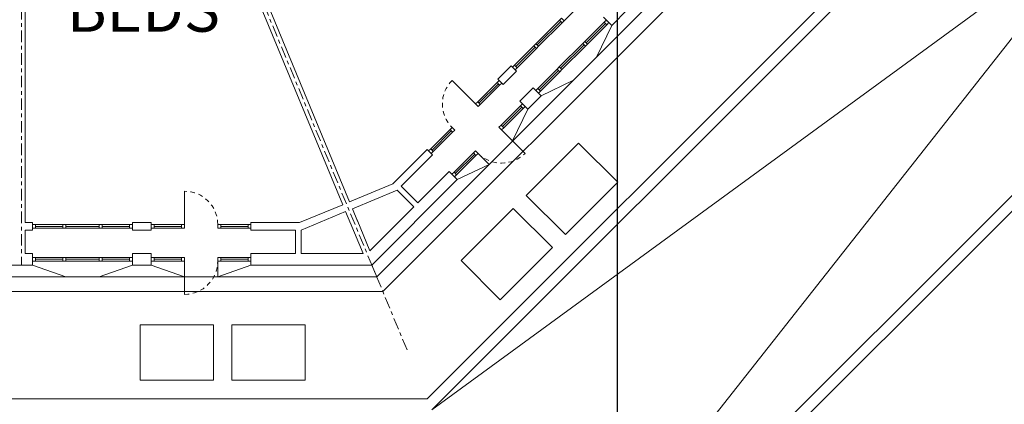
# Model space of a CAD drawing. Units: metres. Extents: x -9821 to 1495, y -249 to 1419.
# Drawn here: x -9487 to -9460, y -64 to -53 of the extents above; entities that cross this region are included whole.
import ezdxf
from ezdxf import colors
from ezdxf.entities.mleader import LeaderData, LeaderLine
from ezdxf.math import Vec2, Vec3

# ---------------------------------------------------------------- set-up
doc = ezdxf.new("R2010")
doc.units = ezdxf.units.M
doc.header["$LTSCALE"] = 0.25
doc.header["$MEASUREMENT"] = 0
doc.linetypes.add('CENTER', pattern=[2, 1.25, -0.25, 0.25, -0.25])
doc.linetypes.add('DASHED', pattern=[0.75, 0.5, -0.25])
for name, color, linetype, lineweight in [('A-01 DECK', 2, 'Continuous', 20), ('A-01 EX. WALL', 4, 'Continuous', 20), ('A-01 TEXT', 6, 'Continuous', 20), ('A-02 DOOR', 6, 'Continuous', 20), ('A-02 WINDOW', 6, 'Continuous', 20), ('E-BUILDING', 4, 'Continuous', 20)]:
    doc.layers.add(name, color=color, linetype=linetype, lineweight=lineweight)
doc.styles.add('AR', font='arial.ttf')

msp = doc.modelspace()

# ---------------------------------------------------------------- linework, layer by layer
at = {"layer": 'A-01 DECK', "color": 2}
for p, q in [((-9476.889, -60.08), (-9463.297, -46.487)), ((-9475.52, -63.386), (-9459.903, -47.769)), ((-9475.396, -63.686), (-9459.691, -47.981)), ((-9476.889, -60.08), (-9593.763, -60.08)), ((-9475.52, -63.386), (-9595.132, -63.386))]:
    msp.add_line(p, q, dxfattribs=at)
at = {"layer": 'A-01 DECK', "color": 8}
for q in [(-9462.897, -46.653), (-9593.928, -60.48)]:
    msp.add_line((-9476.724, -60.48), q, dxfattribs=at)
at = {"layer": 'A-01 DECK'}
msp.add_line((-9476.889, -60.08), (-9477.02, -59.765), dxfattribs=at)
at = {"layer": 'A-01 DECK', "color": 8}
for points in [[(-9472.839, -57.877), (-9471.779, -58.938), (-9470.364, -57.524), (-9471.425, -56.463), (-9472.839, -57.877)], [(-9474.607, -59.645), (-9473.546, -60.706), (-9472.132, -59.291), (-9473.193, -58.231), (-9474.607, -59.645)]]:
    msp.add_lwpolyline(points, dxfattribs=at)
for points in [[(-9481.306, -61.386), (-9481.306, -62.886), (-9483.291, -62.886), (-9483.291, -61.386)], [(-9480.806, -61.386), (-9480.806, -62.886), (-9478.821, -62.886), (-9478.821, -61.386)]]:
    msp.add_lwpolyline(points, close=True, dxfattribs=at)
at = {"layer": 'A-01 EX. WALL'}
for p, q in [((-9483.028, -44.999), (-9477.621, -58.054)), ((-9483.213, -45.076), (-9477.805, -58.13)), ((-9470.528, -53.273), (-9470.104, -52.848)), ((-9470.748, -53.053), (-9470.528, -53.273)), ((-9473.61, -54.73), (-9473.25, -54.37)), ((-9473.469, -54.872), (-9473.108, -54.511)), ((-9473.25, -54.37), (-9473.108, -54.511)), ((-9473.61, -54.73), (-9473.469, -54.872)), ((-9473.018, -55.323), (-9472.657, -54.962)), ((-9472.657, -54.962), (-9472.438, -55.182)), ((-9473.018, -55.323), (-9472.798, -55.542)), ((-9472.798, -55.542), (-9472.438, -55.182)), ((-9476.449, -57.568), (-9475.52, -56.639)), ((-9475.52, -56.639), (-9475.378, -56.781)), ((-9476.229, -57.632), (-9475.378, -56.781)), ((-9475.778, -58.083), (-9474.927, -57.232)), ((-9474.927, -57.232), (-9474.707, -57.452)), ((-9477.02, -59.765), (-9474.707, -57.452)), ((-9476.335, -57.738), (-9475.884, -58.189)), ((-9476.229, -57.632), (-9475.778, -58.083)), ((-9477.729, -58.315), (-9477.588, -58.654)), ((-9477.544, -58.239), (-9477.404, -58.578)), ((-9477.072, -59.377), (-9475.884, -58.189)), ((-9486.201, -58.616), (-9486.201, -58.816)), ((-9483.501, -58.616), (-9483.501, -58.816)), ((-9482.991, -58.616), (-9482.991, -58.816)), ((-9480.291, -58.616), (-9480.291, -58.816)), ((-9477.257, -59.454), (-9477.604, -58.616)), ((-9477.072, -59.377), (-9477.42, -58.539)), ((-9479.087, -58.816), (-9479.087, -59.454)), ((-9478.937, -58.816), (-9478.937, -59.454)), ((-9486.401, -59.454), (-9486.201, -59.454)), ((-9486.201, -59.454), (-9486.201, -59.765)), ((-9483.501, -59.454), (-9482.991, -59.454)), ((-9483.501, -59.454), (-9483.501, -59.765)), ((-9482.991, -59.454), (-9482.991, -59.765)), ((-9480.291, -59.454), (-9479.087, -59.454)), ((-9480.291, -59.454), (-9480.291, -59.765)), ((-9478.937, -59.454), (-9477.257, -59.454)), ((-9487.921, -59.765), (-9486.201, -59.765)), ((-9483.501, -59.765), (-9482.991, -59.765)), ((-9480.291, -59.765), (-9477.02, -59.765))]:
    msp.add_line(p, q, dxfattribs=at)
at = {"layer": 'A-01 EX. WALL', "color": 4}
for p, q in [((-9486.401, -45.076), (-9486.401, -58.616)), ((-9486.401, -58.816), (-9486.401, -59.454))]:
    msp.add_line(p, q, dxfattribs=at)
at = {"layer": 'A-01 EX. WALL', "color": 8}
for p, q in [((-9475.396, -63.686), (-9457.084, -50.295)), ((-9457.084, -50.295), (-9472.717, -70.154))]:
    msp.add_line(p, q, dxfattribs=at)
at = {"layer": 'A-01 EX. WALL', "color": 2}
for points in [[(-9456.335, -54.526), (-9470.446, -68.636)], [(-9456.123, -54.738), (-9470.234, -68.848)]]:
    msp.add_lwpolyline(points, dxfattribs=at)
at = {"layer": 'A-01 EX. WALL'}
for points in [[(-9475.52, -56.639), (-9476.449, -57.568), (-9477.621, -58.054)], [(-9476.449, -57.568), (-9475.52, -56.639)], [(-9476.229, -57.632), (-9475.378, -56.781)], [(-9476.335, -57.738), (-9477.544, -58.239)], [(-9480.291, -58.616), (-9478.977, -58.616), (-9477.805, -58.13)], [(-9478.937, -58.816), (-9477.729, -58.315)], [(-9486.201, -58.616), (-9486.401, -58.616)], [(-9482.991, -58.616), (-9483.501, -58.616)], [(-9478.977, -58.616), (-9480.291, -58.616)], [(-9486.201, -58.816), (-9486.401, -58.816)], [(-9482.991, -58.816), (-9483.501, -58.816)], [(-9479.087, -58.816), (-9480.291, -58.816)]]:
    msp.add_lwpolyline(points, dxfattribs=at)
at = {"layer": 'A-02 DOOR'}
for p, q in [((-9474.212, -55.402), (-9474.848, -54.766)), ((-9473.509, -56.104), (-9472.873, -56.741)), ((-9482.091, -58.666), (-9482.091, -57.766)), ((-9482.091, -59.659), (-9482.091, -60.559))]:
    msp.add_line(p, q, dxfattribs=at)
at = {"layer": 'A-02 DOOR', "color": 5, "linetype": 'DASHED'}
for centre, start, end in [((-9474.212, -55.402), 135, 225), ((-9473.509, -56.104), 225, 315), ((-9482.091, -58.666), 360, 90), ((-9482.091, -59.659), 270, 0)]:
    msp.add_arc(centre, 0.9, start, end, dxfattribs=at)
at = {"layer": 'A-02 WINDOW', "color": 2}
for p, q in [((-9471.291, -52.623), (-9471.814, -53.146)), ((-9472.578, -53.769), (-9471.942, -53.132)), ((-9471.871, -53.203), (-9472.507, -53.839)), ((-9471.253, -53.707), (-9470.73, -53.184)), ((-9471.183, -53.778), (-9470.659, -53.255)), ((-9470.528, -53.273), (-9470.942, -54.132)), ((-9472.635, -53.825), (-9473.158, -54.348)), ((-9471.31, -53.764), (-9471.946, -54.4)), ((-9472.564, -53.896), (-9473.087, -54.419)), ((-9471.876, -54.471), (-9471.239, -53.835)), ((-9472.003, -54.457), (-9472.526, -54.98)), ((-9472.455, -55.051), (-9471.932, -54.528)), ((-9474.155, -55.345), (-9473.632, -54.822)), ((-9474.084, -55.416), (-9473.561, -54.893)), ((-9471.578, -54.769), (-9472.438, -55.182)), ((-9473.523, -55.977), (-9473, -55.454)), ((-9473.452, -56.048), (-9472.929, -55.525)), ((-9472.798, -55.542), (-9473.211, -56.402)), ((-9474.904, -56.095), (-9475.428, -56.618)), ((-9475.357, -56.689), (-9474.834, -56.166)), ((-9474.273, -56.727), (-9474.796, -57.25)), ((-9474.145, -56.741), (-9473.848, -57.039)), ((-9474.725, -57.321), (-9474.202, -56.797)), ((-9473.848, -57.039), (-9474.707, -57.452)), ((-9485.381, -58.666), (-9486.121, -58.666)), ((-9486.121, -58.766), (-9485.381, -58.766)), ((-9484.401, -58.666), (-9485.301, -58.666)), ((-9485.301, -58.766), (-9484.401, -58.766)), ((-9484.321, -58.666), (-9483.581, -58.666)), ((-9484.321, -58.766), (-9483.581, -58.766)), ((-9482.171, -58.666), (-9482.911, -58.666)), ((-9482.171, -58.766), (-9482.911, -58.766)), ((-9481.111, -58.666), (-9480.371, -58.666)), ((-9480.371, -58.766), (-9481.111, -58.766)), ((-9485.381, -59.559), (-9486.121, -59.559)), ((-9485.381, -59.659), (-9486.121, -59.659)), ((-9485.301, -59.559), (-9484.401, -59.559)), ((-9484.401, -59.659), (-9485.301, -59.659)), ((-9484.321, -59.559), (-9483.581, -59.559)), ((-9483.581, -59.659), (-9484.321, -59.659)), ((-9482.171, -59.559), (-9482.911, -59.559)), ((-9482.171, -59.659), (-9482.911, -59.659)), ((-9481.191, -59.659), (-9481.191, -60.08)), ((-9481.111, -59.559), (-9480.371, -59.559)), ((-9480.371, -59.659), (-9481.111, -59.659)), ((-9486.201, -59.765), (-9485.301, -60.08)), ((-9484.401, -60.08), (-9483.501, -59.765)), ((-9482.991, -59.765), (-9482.091, -60.08)), ((-9481.191, -60.08), (-9480.291, -59.765))]:
    msp.add_line(p, q, dxfattribs=at)
at = {"layer": 'A-02 WINDOW'}
for p, q in [((-9472.543, -53.804), (-9471.906, -53.167)), ((-9470.695, -53.219), (-9471.218, -53.743)), ((-9471.275, -53.799), (-9471.911, -54.436)), ((-9473.123, -54.384), (-9472.599, -53.86)), ((-9473.158, -54.348), (-9473.087, -54.419)), ((-9471.968, -54.492), (-9472.491, -55.015)), ((-9473.596, -54.857), (-9474.12, -55.381)), ((-9473.632, -54.822), (-9473.561, -54.893)), ((-9472.965, -55.489), (-9473.488, -56.013)), ((-9474.869, -56.13), (-9475.392, -56.654)), ((-9474.237, -56.762), (-9474.761, -57.285)), ((-9485.381, -58.716), (-9486.121, -58.716)), ((-9484.401, -58.716), (-9485.301, -58.716)), ((-9483.581, -58.716), (-9484.321, -58.716)), ((-9482.911, -58.666), (-9482.911, -58.766)), ((-9482.911, -58.716), (-9482.171, -58.716)), ((-9481.111, -58.716), (-9480.371, -58.716)), ((-9486.121, -59.609), (-9485.381, -59.609)), ((-9485.301, -59.609), (-9484.401, -59.609)), ((-9484.321, -59.609), (-9483.581, -59.609)), ((-9482.911, -59.609), (-9482.171, -59.609)), ((-9481.111, -59.609), (-9480.371, -59.609))]:
    msp.add_line(p, q, dxfattribs=at)
for points in [[(-9471.885, -53.076), (-9471.814, -53.146), (-9471.871, -53.203), (-9471.942, -53.132)], [(-9470.73, -53.184), (-9470.659, -53.255), (-9470.603, -53.198), (-9470.674, -53.128)], [(-9472.578, -53.769), (-9472.507, -53.839), (-9472.564, -53.896), (-9472.635, -53.825)], [(-9471.31, -53.764), (-9471.239, -53.835), (-9471.183, -53.778), (-9471.253, -53.707)], [(-9473.158, -54.348), (-9473.087, -54.419), (-9473.144, -54.476), (-9473.215, -54.405)], [(-9472.003, -54.457), (-9471.932, -54.528), (-9471.876, -54.471), (-9471.946, -54.4)], [(-9473.632, -54.822), (-9473.561, -54.893), (-9473.504, -54.836), (-9473.575, -54.766)], [(-9472.583, -55.037), (-9472.512, -55.107), (-9472.455, -55.051), (-9472.526, -54.98)], [(-9474.212, -55.402), (-9474.141, -55.473), (-9474.084, -55.416), (-9474.155, -55.345)], [(-9473, -55.454), (-9472.929, -55.525), (-9472.873, -55.468), (-9472.943, -55.397)], [(-9474.904, -56.095), (-9474.834, -56.166), (-9474.777, -56.109), (-9474.848, -56.038)], [(-9473.58, -56.034), (-9473.509, -56.104), (-9473.452, -56.048), (-9473.523, -55.977)], [(-9475.484, -56.675), (-9475.414, -56.745), (-9475.357, -56.689), (-9475.428, -56.618)], [(-9474.273, -56.727), (-9474.202, -56.797), (-9474.145, -56.741), (-9474.216, -56.67)], [(-9474.853, -57.307), (-9474.782, -57.377), (-9474.725, -57.321), (-9474.796, -57.25)], [(-9486.201, -58.666), (-9486.201, -58.766), (-9486.121, -58.766), (-9486.121, -58.666)], [(-9485.381, -58.666), (-9485.381, -58.766), (-9485.301, -58.766), (-9485.301, -58.666)], [(-9484.401, -58.666), (-9484.401, -58.766), (-9484.321, -58.766), (-9484.321, -58.666)], [(-9483.581, -58.666), (-9483.581, -58.766), (-9483.501, -58.766), (-9483.501, -58.666)], [(-9482.911, -58.666), (-9482.911, -58.766), (-9482.991, -58.766), (-9482.991, -58.666)], [(-9482.091, -58.666), (-9482.091, -58.766), (-9482.171, -58.766), (-9482.171, -58.666)], [(-9481.111, -58.666), (-9481.111, -58.766), (-9481.191, -58.766), (-9481.191, -58.666)], [(-9480.291, -58.666), (-9480.291, -58.766), (-9480.371, -58.766), (-9480.371, -58.666)], [(-9486.121, -59.559), (-9486.121, -59.659), (-9486.201, -59.659), (-9486.201, -59.559)], [(-9485.301, -59.559), (-9485.301, -59.659), (-9485.381, -59.659), (-9485.381, -59.559)], [(-9484.321, -59.559), (-9484.321, -59.659), (-9484.401, -59.659), (-9484.401, -59.559)], [(-9483.501, -59.559), (-9483.501, -59.659), (-9483.581, -59.659), (-9483.581, -59.559)], [(-9482.911, -59.559), (-9482.911, -59.659), (-9482.991, -59.659), (-9482.991, -59.559)], [(-9482.091, -59.559), (-9482.091, -59.659), (-9482.171, -59.659), (-9482.171, -59.559)], [(-9481.111, -59.559), (-9481.111, -59.659), (-9481.191, -59.659), (-9481.191, -59.559)], [(-9480.291, -59.559), (-9480.291, -59.659), (-9480.371, -59.659), (-9480.371, -59.559)]]:
    msp.add_lwpolyline(points, close=True, dxfattribs=at)
at = {"layer": 'E-BUILDING', "color": 5, "linetype": 'CENTER'}
for q in [(-9476.046, -62.117), (-9486.501, -59.765)]:
    msp.add_line((-9486.501, -36.876), q, dxfattribs=at)

# ---------------------------------------------------------------- texts
at = {"layer": 'A-01 TEXT', "color": 4, "insert": (-9483.202, -51.846), "char_height": 1.2, "attachment_point": 5, "style": 'AR'}
msp.add_mtext_dynamic_manual_height_columns('{\\C256;17\\PBEDS}', width=1.10213, gutter_width=1, heights=[0], dxfattribs=at)

# ---------------------------------------------------------------- leaders
at = {"layer": 'A-01 TEXT'}
ml = msp.add_multileader_mtext('Standard', dxfattribs=at)
ml.set_content('Kitchen and food service. Dining room with play area for children.', color=256, style='AR')
ml.set_leader_properties()
ml.build(insert=Vec2(0, 0))
ml.multileader.update_dxf_attribs({"dogleg_length": 1.2, "arrow_head_size": 0.6})
ctx = ml.context
ctx.base_point, ctx.char_height, ctx.arrow_head_size, ctx.landing_gap_size, ctx.plane_origin = Vec3(-9497.349, -75.546), 1.2, 0.6, 0.1, Vec3(-9498.549, -38.983)
notes = []
notes.append((ctx, [(0, (1, 1, 0), (-9498.549, -75.546), (1, 0), 1.2, [(0, [(-9498.549, -38.983)], 0, [])])]))
ctx.mtext.insert, ctx.mtext.width, ctx.mtext.flow_direction = Vec3(-9497.249, -74.936), 21.94714, 5
ml = msp.add_multileader_mtext('Standard', dxfattribs=at)
ml.set_content('Safe rooms serve to keep intoxicated persons safe.', color=256, style='AR')
ml.set_leader_properties()
ml.build(insert=Vec2(0, 0))
ml.multileader.update_dxf_attribs({"dogleg_length": 1.2, "arrow_head_size": 0.6})
ctx = ml.context
ctx.base_point, ctx.char_height, ctx.arrow_head_size, ctx.landing_gap_size, ctx.plane_origin = Vec3(-9469.178, -75.033), 1.2, 0.6, 0.1, Vec3(-9470.378, -49.319)
notes.append((ctx, [(0, (1, 1, 0), (-9470.378, -75.033), (1, 0), 1.2, [(0, [(-9470.378, -49.319)], 0, [])])]))
ctx.mtext.insert, ctx.mtext.width, ctx.mtext.flow_direction = Vec3(-9469.078, -74.266), 17.75487, 5
for ctx, leaders in notes:
    for number, flags, end, landing, length, lines in leaders:
        leader = LeaderData()
        leader.index, (leader.has_last_leader_line, leader.has_dogleg_vector, leader.attachment_direction) = number, flags
        leader.last_leader_point, leader.dogleg_vector, leader.dogleg_length = Vec3(end), Vec3(landing), length
        for number, points, colour, breaks in lines:
            line = LeaderLine()
            line.index, line.vertices, line.color, line.breaks = number, Vec3.list(points), colors.encode_raw_color(colour), breaks
            leader.lines.append(line)
        ctx.leaders.append(leader)

doc.saveas('drawing.dxf')
